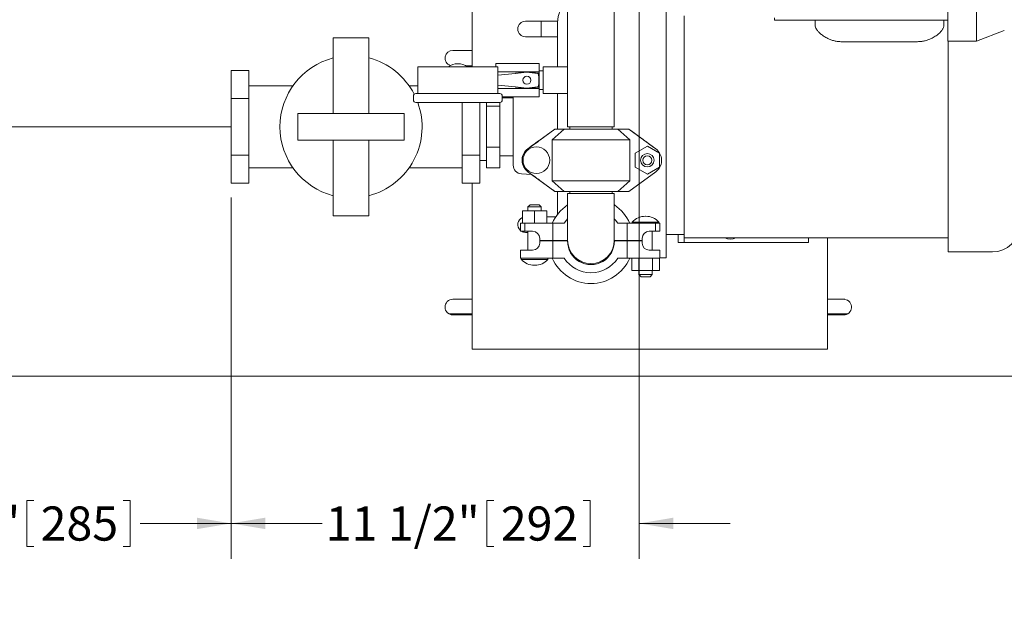
# Model space of a CAD drawing. Units: inches. Extents: x 1 to 177, y 1 to 137.
# Drawn here: x 33 to 60, y 81 to 97 of the extents above; entities that cross this region are included whole.
import ezdxf

# ---------------------------------------------------------------- set-up
doc = ezdxf.new("R2010")
doc.units = ezdxf.units.IN
doc.header["$LTSCALE"] = 8
doc.header["$MEASUREMENT"] = 0
doc.layers.add('7', color=7, linetype='Continuous', lineweight=15)
doc.styles.add('SLDTEXTSTYLE0', font='TXT', dxfattribs={"width": 0.75})
doc.dimstyles.new('SLDDIMSTYLE0', dxfattribs={"dimtxt": 0.96, "dimasz": 0.96, "dimexe": 0, "dimexo": 0.0625, "dimgap": 0.24, "dimtad": 0, "dimtih": 1, "dimtoh": 1, "dimrnd": 1e-09, "dimzin": 12, "dimdsep": 46, "dimlunit": 5, "dimtxsty": 'SLDTEXTSTYLE0', "dimsah": 1, "dimcen": 0.09, "dimadec": 0, "dimazin": 3, "dimtfac": 1, "dimtmove": 0, "dimatfit": 0, "dimfxl": 0, "dimfrac": 2, "dimtolj": 1, "dimtzin": 12, "dimarcsym": 0})
doc.dimstyles.new('SLDDIMSTYLE1', dxfattribs={"dimtxt": 0.96, "dimasz": 0.96, "dimexe": 0, "dimexo": 0.0625, "dimgap": 0.24, "dimtad": 0, "dimtih": 1, "dimtoh": 1, "dimrnd": 1e-09, "dimzin": 12, "dimdsep": 46, "dimlunit": 5, "dimtxsty": 'SLDTEXTSTYLE0', "dimsah": 1, "dimcen": 0.09, "dimadec": 0, "dimazin": 3, "dimtfac": 1, "dimtofl": 0, "dimtmove": 0, "dimatfit": 3, "dimfxl": 0, "dimfrac": 2, "dimtolj": 1, "dimtzin": 12, "dimarcsym": 0})

# ---------------------------------------------------------------- blocks, each defined once
blk = doc.blocks.new('_D_2')
at = {"layer": '7'}
for p, q in [((49.563, 104.406), (21.228, 104.406)), ((22.228, 104.406), (22.228, 100.029)), ((23.203, 99.914), (23.203, 98.62)), ((23.203, 99.914), (23.397, 99.914)), ((26.109, 99.914), (25.914, 99.914)), ((26.109, 99.914), (26.109, 98.62)), ((22.228, 94.346), (22.228, 98.506)), ((23.203, 98.62), (23.397, 98.62)), ((26.109, 98.62), (25.914, 98.62)), ((37.111, 94.346), (21.228, 94.346))]:
    blk.add_line(p, q, dxfattribs=at)
for points in [[(22.228, 104.406), (22.068, 103.446), (22.388, 103.446)], [(22.228, 94.346), (22.388, 95.306), (22.068, 95.306)]]:
    blk.add_solid(points, dxfattribs=at)
at = {"layer": '7', "char_height": 0.96, "attachment_point": 1, "style": 'SLDTEXTSTYLE0'}
for s, insert in [('10 1/16"', (17.957, 99.744)), ('256', (23.592, 99.744))]:
    blk.add_mtext(s, dxfattribs=dict(at, insert=insert))
blk = doc.blocks.new('_D_3')
at = {"layer": '7'}
for p, q in [((38.08, 94.346), (21.228, 94.346)), ((22.228, 94.346), (22.228, 91.876)), ((21.327, 91.762), (21.327, 90.467)), ((21.327, 91.762), (21.521, 91.762)), ((24.233, 91.762), (24.038, 91.762)), ((24.233, 91.762), (24.233, 90.467)), ((21.327, 90.467), (21.521, 90.467)), ((22.228, 87.338), (22.228, 90.353)), ((24.233, 90.467), (24.038, 90.467)), ((26.867, 87.338), (21.228, 87.338))]:
    blk.add_line(p, q, dxfattribs=at)
for points in [[(22.228, 94.346), (22.068, 93.386), (22.388, 93.386)], [(22.228, 87.338), (22.388, 88.298), (22.068, 88.298)]]:
    blk.add_solid(points, dxfattribs=at)
at = {"layer": '7', "char_height": 0.96, "attachment_point": 1, "style": 'SLDTEXTSTYLE0'}
for s, insert in [('7"', (19.833, 91.591)), ('178', (21.716, 91.591))]:
    blk.add_mtext(s, dxfattribs=dict(at, insert=insert))
blk = doc.blocks.new('_D_9')
at = {"layer": '7'}
for p, q in [((38.48, 92.359), (38.48, 82.194)), ((27.267, 86.938), (27.267, 82.194)), ((32.73, 83.841), (32.73, 82.547)), ((32.73, 83.841), (32.925, 83.841)), ((35.637, 83.841), (35.442, 83.841)), ((35.637, 83.841), (35.637, 82.547)), ((27.267, 83.194), (24.707, 83.194)), ((38.48, 83.194), (41.04, 83.194)), ((32.73, 82.547), (32.925, 82.547)), ((35.637, 82.547), (35.442, 82.547))]:
    blk.add_line(p, q, dxfattribs=at)
for points in [[(27.267, 83.194), (26.307, 83.354), (26.307, 83.034)], [(38.48, 83.194), (39.44, 83.034), (39.44, 83.354)]]:
    blk.add_solid(points, dxfattribs=at)
at = {"layer": '7', "char_height": 0.96, "attachment_point": 1, "style": 'SLDTEXTSTYLE0'}
for s, insert in [('11 3/16"', (27.484, 83.67)), ('285', (33.12, 83.67))]:
    blk.add_mtext(s, dxfattribs=dict(at, insert=insert))
blk = doc.blocks.new('_D_10')
at = {"layer": '7'}
for p, q in [((49.963, 104.006), (49.963, 82.194)), ((38.48, 92.359), (38.48, 82.194)), ((45.68, 83.841), (45.68, 82.547)), ((45.68, 83.841), (45.875, 83.841)), ((48.587, 83.841), (48.392, 83.841)), ((48.587, 83.841), (48.587, 82.547)), ((38.48, 83.194), (35.92, 83.194)), ((49.963, 83.194), (52.523, 83.194)), ((45.68, 82.547), (45.875, 82.547)), ((48.587, 82.547), (48.392, 82.547))]:
    blk.add_line(p, q, dxfattribs=at)
for points in [[(38.48, 83.194), (37.52, 83.354), (37.52, 83.034)], [(49.963, 83.194), (50.923, 83.034), (50.923, 83.354)]]:
    blk.add_solid(points, dxfattribs=at)
at = {"layer": '7', "char_height": 0.96, "attachment_point": 1, "style": 'SLDTEXTSTYLE0'}
for s, insert in [('11 1/2"', (41.143, 83.67)), ('292', (46.07, 83.67))]:
    blk.add_mtext(s, dxfattribs=dict(at, insert=insert))

msp = doc.modelspace()

# ---------------------------------------------------------------- linework, layer by layer
at = {"color": 7, "linetype": 'Continuous', "lineweight": 15}
for p, q in [((58.65, 111.561), (58.65, 97.251)), ((59.462, 111.561), (59.462, 97.251)), ((47.95, 102.312), (47.95, 96.031)), ((49.265, 94.344), (49.265, 99.911)), ((45.267, 96.031), (45.267, 97.846)), ((50.728, 90.659), (50.728, 98.033)), ((46.767, 97.315), (47.669, 97.315)), ((47.204, 96.878), (47.204, 97.315)), ((47.668, 96.031), (47.668, 97.283)), ((51.228, 97.471), (51.228, 91.221)), ((53.775, 97.344), (53.775, 97.406)), ((58.65, 97.344), (53.775, 97.344)), ((54.918, 97.206), (54.918, 97.344)), ((58.543, 97.344), (58.543, 97.206)), ((58.65, 97.251), (58.65, 96.751)), ((59.462, 97.251), (59.462, 96.751)), ((60.24, 97.05), (59.462, 96.751)), ((41.355, 96.846), (41.355, 94.721)), ((42.355, 96.846), (41.355, 96.846)), ((42.355, 94.721), (42.355, 96.846)), ((47.668, 96.878), (46.767, 96.878)), ((55.668, 96.739), (57.793, 96.739)), ((59.462, 96.751), (58.65, 96.751)), ((58.658, 96.751), (58.658, 90.826)), ((45.267, 96.495), (44.72, 96.495)), ((38.98, 95.934), (38.48, 95.934)), ((38.48, 95.14), (38.48, 95.934)), ((38.98, 95.14), (38.98, 95.934)), ((43.737, 96.031), (43.737, 95.281)), ((45.987, 96.031), (43.737, 96.031)), ((45.098, 96.057), (45.267, 96.057)), ((45.927, 96.031), (45.927, 96.126)), ((45.927, 96.126), (47.154, 96.126)), ((45.987, 95.281), (45.987, 96.031)), ((45.987, 95.892), (46.792, 95.892)), ((46.801, 95.878), (46.48, 95.846)), ((46.803, 95.894), (46.488, 95.852)), ((47.131, 95.852), (46.805, 95.894)), ((47.102, 95.844), (46.807, 95.878)), ((46.816, 95.892), (47.154, 95.892)), ((47.154, 95.892), (47.154, 96.126)), ((47.263, 95.92), (47.154, 95.92)), ((47.154, 95.42), (47.154, 95.892)), ((47.95, 96.031), (47.263, 96.031)), ((47.263, 95.281), (47.263, 96.031)), ((47.95, 95.281), (47.95, 96.031)), ((46.48, 95.846), (45.987, 95.797)), ((40.219, 95.496), (38.98, 95.496)), ((43.737, 95.496), (43.493, 95.496)), ((45.987, 95.515), (46.48, 95.466)), ((45.987, 95.42), (46.792, 95.42)), ((46.801, 95.434), (46.48, 95.466)), ((46.488, 95.46), (46.803, 95.419)), ((46.805, 95.419), (47.131, 95.46)), ((46.807, 95.434), (47.102, 95.468)), ((46.816, 95.42), (47.154, 95.42)), ((47.154, 95.186), (47.154, 95.42)), ((47.154, 95.393), (47.263, 95.393)), ((38.98, 95.14), (38.48, 95.14)), ((38.48, 93.552), (38.48, 95.14)), ((38.98, 93.552), (38.98, 95.14)), ((43.612, 95.211), (43.612, 95.101)), ((43.682, 95.281), (46.042, 95.281)), ((46.112, 95.101), (46.112, 95.211)), ((46.112, 95.186), (47.154, 95.186)), ((46.418, 95.159), (46.112, 95.159)), ((46.418, 93.271), (46.418, 95.186)), ((47.263, 95.281), (47.95, 95.281)), ((47.668, 94.281), (47.668, 95.281)), ((47.95, 95.281), (47.95, 94.344)), ((46.042, 95.031), (43.682, 95.031)), ((44.98, 95.031), (44.98, 93.552)), ((45.48, 95.031), (45.48, 93.552)), ((45.668, 95.031), (45.668, 94.924)), ((46.043, 94.924), (45.668, 94.924)), ((45.668, 94.924), (45.668, 93.769)), ((46.043, 95.031), (46.043, 94.924)), ((46.043, 94.924), (46.043, 93.769)), ((40.355, 94.721), (40.355, 93.971)), ((43.355, 94.721), (40.355, 94.721)), ((43.355, 93.971), (43.355, 94.721)), ((47.588, 94.281), (46.793, 93.695)), ((46.833, 93.73), (47.587, 94.281)), ((47.166, 93.973), (47.587, 94.281)), ((47.587, 94.281), (47.166, 93.971)), ((47.518, 93.981), (47.856, 94.281)), ((47.587, 94.281), (47.587, 94.281)), ((47.587, 94.281), (47.587, 94.281)), ((47.587, 94.281), (47.588, 94.281)), ((47.856, 94.281), (47.588, 94.281)), ((47.856, 94.281), (49.361, 94.281)), ((49.265, 94.344), (47.95, 94.344)), ((48.013, 94.344), (48.013, 94.281)), ((49.202, 94.281), (49.202, 94.344)), ((49.361, 94.281), (49.699, 93.981)), ((49.677, 94.281), (49.361, 94.281)), ((50.472, 93.695), (49.677, 94.281)), ((49.733, 94.24), (50.05, 94.008)), ((40.355, 93.971), (43.355, 93.971)), ((41.355, 93.971), (41.355, 91.846)), ((42.355, 91.846), (42.355, 93.971)), ((47.166, 93.973), (47.166, 93.973)), ((47.166, 93.973), (47.166, 93.971)), ((47.166, 93.973), (47.166, 93.971)), ((47.166, 93.971), (47.166, 93.971)), ((47.166, 93.971), (47.166, 93.971)), ((49.699, 93.981), (47.518, 93.981)), ((47.518, 92.831), (47.518, 93.981)), ((49.699, 92.831), (49.699, 93.981)), ((50.05, 94.008), (50.05, 94.006)), ((46.043, 93.769), (45.668, 93.769)), ((45.668, 93.769), (45.668, 93.192)), ((46.043, 93.769), (46.043, 93.192)), ((46.966, 93.823), (46.793, 93.695)), ((46.793, 93.695), (46.793, 93.695)), ((46.833, 93.73), (46.966, 93.827)), ((47.071, 93.781), (47.071, 93.781)), ((49.855, 93.602), (50.194, 93.798)), ((49.855, 93.602), (50.194, 93.798)), ((50.194, 93.798), (50.194, 93.798)), ((50.194, 93.798), (50.533, 93.602)), ((50.25, 93.862), (50.43, 93.73)), ((50.43, 93.73), (50.469, 93.698)), ((38.98, 93.552), (38.48, 93.552)), ((38.48, 92.759), (38.48, 93.552)), ((38.98, 92.759), (38.98, 93.552)), ((44.98, 93.552), (45.48, 93.552)), ((44.98, 93.552), (44.98, 92.759)), ((45.48, 93.552), (45.48, 92.759)), ((45.48, 93.396), (45.668, 93.396)), ((46.043, 93.534), (46.418, 93.534)), ((49.855, 93.602), (49.855, 93.602)), ((49.855, 93.211), (49.855, 93.602)), ((49.855, 93.211), (49.855, 93.602)), ((50.194, 93.594), (50.194, 93.594)), ((50.533, 93.602), (50.533, 93.211)), ((38.98, 93.196), (40.218, 93.196)), ((43.492, 93.196), (44.98, 93.196)), ((46.043, 93.192), (45.668, 93.192)), ((46.795, 93.115), (46.792, 93.117)), ((46.793, 93.117), (46.792, 93.117)), ((46.795, 93.116), (46.793, 93.117)), ((50.194, 93.015), (49.855, 93.211)), ((50.194, 93.015), (49.855, 93.211)), ((49.855, 93.211), (49.855, 93.211)), ((50.194, 93.218), (50.194, 93.218)), ((50.533, 93.211), (50.194, 93.015)), ((46.655, 93.021), (46.938, 93.007)), ((46.834, 93.083), (47.588, 92.531)), ((46.834, 93.083), (46.966, 92.986)), ((47.071, 93.031), (47.071, 93.031)), ((47.166, 92.84), (47.587, 92.531)), ((47.166, 92.84), (47.166, 92.84)), ((47.166, 92.84), (47.166, 92.84)), ((47.518, 92.831), (49.699, 92.831)), ((47.856, 92.531), (47.518, 92.831)), ((49.699, 92.831), (49.361, 92.531)), ((49.677, 92.531), (50.431, 93.083)), ((50.194, 93.015), (50.194, 93.015)), ((38.98, 92.759), (38.48, 92.759)), ((44.98, 92.759), (45.48, 92.759)), ((45.267, 88.096), (45.267, 92.759)), ((47.587, 92.531), (47.531, 92.573)), ((47.587, 92.531), (47.586, 92.532)), ((47.587, 92.531), (47.587, 92.531)), ((47.587, 92.531), (47.587, 92.531)), ((47.587, 92.531), (47.588, 92.531)), ((47.856, 92.531), (47.588, 92.531)), ((47.668, 91.886), (47.668, 92.531)), ((49.361, 92.531), (47.856, 92.531)), ((47.95, 92.468), (47.95, 92.406)), ((48.608, 92.468), (47.95, 92.468)), ((47.95, 92.406), (47.95, 91.156)), ((48.013, 92.531), (48.013, 92.468)), ((49.265, 92.468), (48.608, 92.468)), ((49.202, 92.468), (49.202, 92.531)), ((49.265, 92.406), (49.265, 92.468)), ((49.265, 91.156), (49.265, 92.406)), ((49.677, 92.531), (49.361, 92.531)), ((46.894, 92.152), (46.834, 92.092)), ((46.834, 92.092), (46.834, 91.982)), ((47.022, 92.092), (46.834, 92.092)), ((46.894, 92.152), (47.022, 92.152)), ((47.022, 92.152), (47.15, 92.152)), ((47.21, 92.092), (47.022, 92.092)), ((47.21, 92.092), (47.15, 92.152)), ((47.21, 91.982), (47.21, 92.092)), ((41.355, 91.846), (42.355, 91.846)), ((46.683, 91.632), (46.683, 91.982)), ((47.022, 91.982), (46.683, 91.982)), ((47.022, 91.632), (47.022, 91.982)), ((47.361, 91.982), (47.022, 91.982)), ((47.361, 91.632), (47.361, 91.982)), ((47.361, 91.815), (47.617, 91.815)), ((50.153, 91.83), (50.138, 91.83)), ((46.622, 91.632), (46.622, 91.409)), ((46.622, 91.632), (46.745, 91.632)), ((46.745, 91.409), (46.745, 91.632)), ((46.745, 91.632), (47.539, 91.632)), ((47.539, 91.147), (47.539, 91.632)), ((47.539, 91.632), (47.856, 91.632)), ((49.36, 91.632), (49.629, 91.632)), ((49.629, 91.147), (49.629, 91.632)), ((49.629, 91.632), (50.423, 91.632)), ((49.77, 91.668), (49.77, 91.632)), ((49.77, 91.668), (50.52, 91.668)), ((50.423, 91.409), (50.423, 91.632)), ((50.423, 91.632), (50.546, 91.632)), ((50.52, 91.632), (50.52, 91.668)), ((50.546, 91.409), (50.546, 91.632)), ((46.622, 91.409), (46.745, 91.409)), ((46.745, 91.409), (46.966, 91.409)), ((46.834, 91.378), (46.767, 91.378)), ((46.834, 91.409), (46.834, 90.876)), ((47.166, 91.209), (47.166, 91.147)), ((50.05, 91.147), (50.05, 91.209)), ((50.25, 91.409), (50.423, 91.409)), ((50.333, 90.876), (50.333, 91.409)), ((50.423, 91.409), (50.546, 91.409)), ((50.728, 91.321), (51.228, 91.321)), ((51.058, 91.321), (51.058, 91.096)), ((51.228, 91.221), (58.658, 91.221)), ((51.228, 91.221), (51.228, 91.096)), ((54.728, 91.221), (54.728, 91.096)), ((55.267, 88.096), (55.267, 91.221)), ((47.166, 91.147), (47.539, 91.147)), ((47.539, 91.137), (47.166, 91.137)), ((47.166, 91.137), (47.166, 91.076)), ((47.21, 91.137), (47.21, 91.147)), ((47.951, 91.147), (47.539, 91.147)), ((47.539, 91.137), (47.539, 90.652)), ((47.951, 91.137), (47.539, 91.137)), ((47.608, 91.137), (47.608, 91.147)), ((49.629, 91.147), (49.265, 91.147)), ((49.629, 91.137), (49.265, 91.137)), ((49.608, 91.147), (49.608, 91.137)), ((49.629, 91.147), (50.05, 91.147)), ((49.629, 91.137), (49.629, 90.652)), ((50.05, 91.137), (49.629, 91.137)), ((49.957, 91.147), (49.957, 91.137)), ((50.05, 91.076), (50.05, 91.137)), ((51.058, 91.096), (51.228, 91.096)), ((54.728, 91.096), (51.228, 91.096)), ((46.622, 90.876), (46.622, 90.652)), ((46.786, 90.876), (46.622, 90.876)), ((46.786, 90.652), (46.622, 90.652)), ((46.647, 90.652), (46.647, 90.616)), ((47.022, 90.616), (46.647, 90.616)), ((46.966, 90.876), (46.786, 90.876)), ((47.539, 90.652), (46.786, 90.652)), ((47.397, 90.616), (47.022, 90.616)), ((47.397, 90.616), (47.397, 90.652)), ((47.539, 90.652), (47.856, 90.652)), ((49.36, 90.652), (49.629, 90.652)), ((50.382, 90.652), (49.629, 90.652)), ((49.754, 90.302), (49.754, 90.652)), ((49.95, 90.302), (49.95, 90.652)), ((50.382, 90.876), (50.25, 90.876)), ((50.341, 90.302), (50.341, 90.652)), ((50.546, 90.876), (50.382, 90.876)), ((50.546, 90.652), (50.382, 90.652)), ((50.537, 90.302), (50.537, 90.652)), ((50.546, 90.652), (50.546, 90.876)), ((50.546, 90.659), (50.728, 90.659)), ((58.658, 90.826), (59.908, 90.826)), ((47.015, 90.454), (47.03, 90.454)), ((49.95, 90.302), (49.754, 90.302)), ((50.341, 90.302), (49.95, 90.302)), ((49.957, 90.302), (49.957, 90.192)), ((49.957, 90.192), (50.017, 90.132)), ((49.957, 90.192), (50.333, 90.192)), ((50.273, 90.132), (50.017, 90.132)), ((50.273, 90.132), (50.333, 90.192)), ((50.333, 90.192), (50.333, 90.302)), ((50.537, 90.302), (50.341, 90.302)), ((45.267, 89.495), (44.72, 89.495)), ((55.753, 89.495), (55.267, 89.495)), ((44.608, 89.088), (45.267, 89.088)), ((44.72, 89.057), (45.267, 89.057)), ((55.267, 89.088), (55.837, 89.088)), ((55.267, 89.055), (55.72, 89.055)), ((45.634, 88.096), (45.267, 88.096)), ((54.901, 88.096), (45.634, 88.096)), ((55.267, 88.096), (54.901, 88.096)), ((27.267, 87.338), (67.017, 87.338))]:
    msp.add_line(p, q, dxfattribs=at)
at = {"color": 7, "linetype": 'Continuous', "lineweight": 15, "flags": 128}
for points in [[(47.95, 91.756), (47.921, 91.723), (47.856, 91.632)], [(49.36, 91.632), (49.295, 91.723), (49.265, 91.756)]]:
    msp.add_lwpolyline(points, dxfattribs=at)
at = {"color": 7, "linetype": 'Continuous', "lineweight": 15}
for centre, radius in [((46.804, 95.656), 0.113), ((47.071, 93.406), 0.375), ((50.194, 93.406), 0.188), ((50.194, 93.406), 0.128)]:
    msp.add_circle(centre, radius, dxfattribs=at)
for centre, radius, start, end in [((48.418, 97.283), 0.75, 128.56, 180), ((46.767, 97.096), 0.219, 90, 270), ((44.72, 96.276), 0.219, 90, 250.9657), ((41.855, 94.346), 2, 104.4775, 255.5225), ((41.855, 94.346), 2, 27.2345, 75.5225), ((44.862, 95.656), 0.465, 53.7507, 126.2493), ((46.804, 95.884), 0.01, 82.7698, 97.4502), ((46.489, 95.843), 0.01, 97.4502, 157.3269), ((45.849, 95.656), 1.29, 352.7855, 7.2145), ((47.13, 95.842), 0.01, 8.2601, 82.7698), ((45.849, 95.656), 1.305, 351.7399, 8.2601), ((46.489, 95.47), 0.01, 202.6731, 262.5498), ((46.804, 95.429), 0.01, 262.5498, 277.2302), ((47.13, 95.47), 0.01, 277.2302, 351.7399), ((43.682, 95.211), 0.07, 90, 180), ((43.682, 95.101), 0.07, 180, 270), ((46.042, 95.211), 0.07, 0, 90), ((46.042, 95.101), 0.07, 270, 0), ((41.855, 94.346), 2, 284.4775, 20.0293), ((47.07, 93.406), 0.401, 126.2055, 226.1585), ((47.07, 93.406), 0.401, 126.2055, 226.1585), ((47.071, 93.406), 0.401, 133.8415, 233.7945), ((47.071, 93.406), 0.401, 133.8415, 233.7945), ((47.071, 93.406), 0.375, 90, 270), ((50.194, 93.406), 0.401, 306.2055, 46.1585), ((46.668, 93.271), 0.25, 180, 267), ((48.608, 91.156), 1.19, 123.5401, 156.4431), ((48.608, 91.156), 1.19, 23.5569, 56.4599), ((46.767, 91.596), 0.219, 112.5487, 228.2294), ((50.138, 91.333), 0.497, 90, 137.6269), ((50.153, 91.333), 0.497, 42.3731, 90), ((59.908, 91.576), 0.75, 270, 0), ((46.767, 91.596), 0.219, 239.0638, 270), ((46.966, 91.209), 0.2, 360, 90), ((50.25, 91.209), 0.2, 90, 180), ((52.528, 91.596), 0.406, 247.465, 292.535), ((46.966, 91.076), 0.2, 270, 0), ((48.608, 91.156), 0.657, 180, 0), ((48.608, 91.128), 0.658, 179.2066, 0.7934), ((50.25, 91.076), 0.2, 180, 270), ((47.015, 90.951), 0.497, 222.3731, 270), ((47.03, 90.951), 0.497, 270, 317.6269), ((48.608, 91.128), 1.19, 203.5569, 336.4431), ((48.608, 91.128), 0.89, 212.3016, 327.6984), ((44.72, 89.276), 0.219, 90, 270), ((55.72, 89.276), 0.221, 270, 81.5154)]:
    msp.add_arc(centre, radius, start, end, dxfattribs=at)
for centre, major_axis, ratio, start_param, end_param in [((46.804, 95.849), (0.0002, 0.03), 0.998614, 6.175884, 6.390486), ((46.804, 95.464), (0.0002, -0.03), 0.998614, 6.175884, 6.390486), ((46.966, 93.827), (0.2, 0.146), 0.000409, 0.000559, 1.571355), ((46.966, 93.823), (0.2, 0.148), 0.00041, 4.712945, 6.283741), ((50.25, 93.862), (0.2, -0.146), 0.000409, 3.141034, 4.71183), ((46.966, 92.986), (0.2, -0.146), 0.000409, 6.282626, 7.853423)]:
    msp.add_ellipse(centre, major_axis=major_axis, ratio=ratio, start_param=start_param, end_param=end_param, dxfattribs=at)
for points, knots in [([(55.668, 96.739), (55.632, 96.74), (55.56, 96.743), (55.456, 96.762), (55.359, 96.792), (55.26, 96.833), (55.163, 96.888), (55.074, 96.954), (55.003, 97.022), (54.954, 97.089), (54.924, 97.151), (54.92, 97.188), (54.918, 97.206)], [0, 0, 0, 0, 0.084163, 0.168376, 0.252035, 0.33576, 0.449399, 0.563134, 0.67812, 0.793104, 0.896569, 1, 1, 1, 1]), ([(58.543, 97.206), (58.54, 97.184), (58.535, 97.141), (58.495, 97.07), (58.435, 96.997), (58.351, 96.924), (58.245, 96.855), (58.13, 96.801), (58.018, 96.766), (57.911, 96.744), (57.834, 96.741), (57.793, 96.739)], [0, 0, 0, 0, 0.121154, 0.242368, 0.363276, 0.484171, 0.610614, 0.736854, 0.820309, 0.903695, 1, 1, 1, 1]), ([(47.102, 95.844), (47.105, 95.844), (47.112, 95.842), (47.12, 95.836), (47.126, 95.828), (47.128, 95.821), (47.128, 95.818)], [0, 0, 0, 0, 0.253755, 0.507519, 0.761044, 1, 1, 1, 1]), ([(47.128, 95.494), (47.128, 95.491), (47.126, 95.484), (47.12, 95.476), (47.112, 95.47), (47.105, 95.469), (47.102, 95.468)], [0, 0, 0, 0, 0.253755, 0.507524, 0.761049, 1, 1, 1, 1])]:
    msp.add_open_spline(points, degree=3, knots=knots, dxfattribs=at)
at = {"layer": '7', "lineweight": 0}
msp.add_line((38.48, 94.346), (37.511, 94.346), dxfattribs=at)

# ---------------------------------------------------------------- dimensions: what is measured, and where the dimension line sits
at = {"layer": '7'}
for base, p1, p2, picture, middle in [((22.228, 104.406), (37.511, 94.346), (49.963, 104.406), '_D_2', (22.228, 99.267)), ((22.228, 87.338), (38.48, 94.346), (27.267, 87.338), '_D_3', (22.228, 91.115))]:
    dim = msp.add_linear_dim(base=base, p1=p1, p2=p2, angle=90, dimstyle='SLDDIMSTYLE1', dxfattribs=at)
    dim.commit()
    dim.dimension.update_dxf_attribs({"geometry": picture, "text_midpoint": middle, "dimtype": 160})
for base, p2, picture, middle in [((49.963, 83.194), (49.963, 104.406), '_D_10', (45.06, 83.194)), ((27.267, 83.194), (27.267, 87.338), '_D_9', (31.755, 83.194))]:
    dim = msp.add_linear_dim(base=base, p1=(38.48, 92.759), p2=p2, dimstyle='SLDDIMSTYLE0', dxfattribs=at)
    dim.commit()
    dim.dimension.update_dxf_attribs({"geometry": picture, "text_midpoint": middle, "dimtype": 160})

doc.saveas('drawing.dxf')
